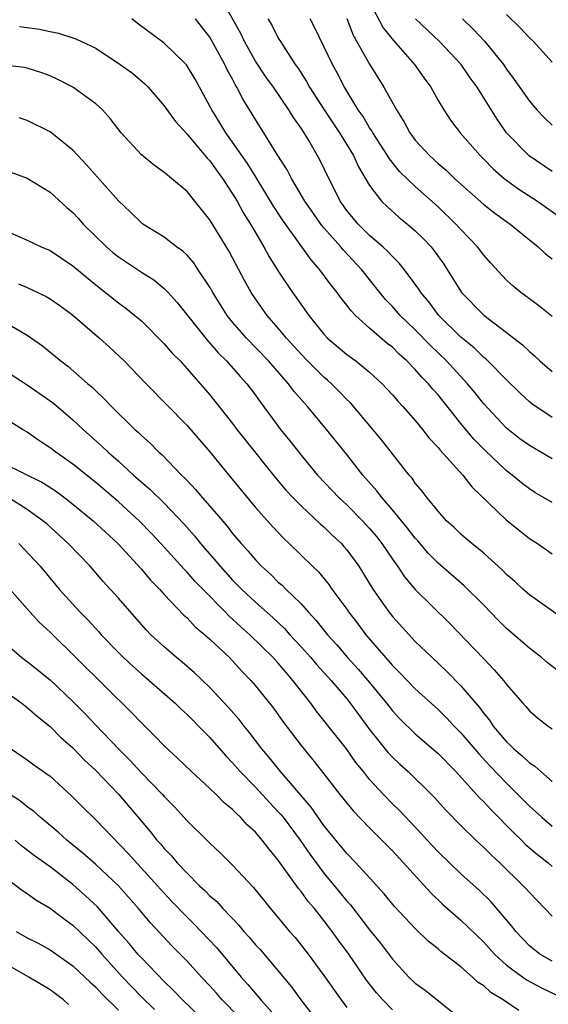
# Model space of a CAD drawing. Units: inches. Extents: x 2571000 to 2574000, y 1503000 to 1506000.
# Drawn here: x 2571194 to 2571241, y 1503583 to 1503669 of the extents above; entities that cross this region are included whole.
import ezdxf

# ---------------------------------------------------------------- set-up
doc = ezdxf.new("R2010")
doc.units = ezdxf.units.IN
doc.header["$MEASUREMENT"] = 0
doc.layers.add('LD25711503_2ft', color=4, linetype='Continuous')

msp = doc.modelspace()

# ---------------------------------------------------------------- linework, layer by layer
at = {"layer": 'LD25711503_2ft'}
for points, elevation in [([(2571241, 1503634.055), (2571239.23, 1503635.23), (2571239, 1503635.42), (2571238.188, 1503636.188), (2571237, 1503637.349), (2571235.369, 1503639), (2571235.179, 1503639.179), (2571235, 1503639.315), (2571234.153, 1503640.153), (2571233, 1503641.099), (2571231.077, 1503643), (2571230.181, 1503644.181), (2571229.49, 1503645), (2571229.305, 1503645.305), (2571229, 1503645.732), (2571228.056, 1503647), (2571227.585, 1503647.585), (2571227, 1503648.144), (2571226.6, 1503648.6), (2571226.165, 1503649), (2571225, 1503649.999), (2571223.986, 1503651), (2571223, 1503652.2), (2571222.429, 1503653), (2571221.964, 1503653.964), (2571221.42, 1503655), (2571220.642, 1503656.642), (2571219.675, 1503658.325), (2571219.264, 1503659), (2571219, 1503659.405), (2571218.334, 1503660.334), (2571217.938, 1503661), (2571216.572, 1503663), (2571215.915, 1503663.915), (2571215, 1503665.287), (2571214.044, 1503667), (2571213.711, 1503667.711), (2571211.562, 1503671.562)], 9796), ([(2571225, 1503670.491), (2571226.2, 1503668.2), (2571227.084, 1503667.084), (2571228.935, 1503665), (2571229.779, 1503663.78), (2571230.361, 1503663), (2571231, 1503661.847), (2571231.503, 1503661), (2571232.102, 1503660.102), (2571232.939, 1503659), (2571234.69, 1503657), (2571235, 1503656.698), (2571235.831, 1503655.831), (2571236.804, 1503655), (2571238.068, 1503654.068), (2571239.708, 1503653), (2571241.63, 1503651.63)], 9804), ([(2571241, 1503626.581), (2571239.484, 1503627.484), (2571239, 1503627.79), (2571238.31, 1503628.31), (2571237.485, 1503629), (2571237, 1503629.362), (2571235.141, 1503631.141), (2571234.142, 1503632.142), (2571233, 1503633.519), (2571231, 1503636.02), (2571230.534, 1503636.534), (2571230.16, 1503637), (2571229.58, 1503637.58), (2571229, 1503638.251), (2571228.275, 1503639), (2571227.599, 1503639.599), (2571227, 1503640.196), (2571226.546, 1503640.546), (2571225, 1503641.889), (2571223.754, 1503643), (2571223.381, 1503643.381), (2571223, 1503643.903), (2571222.506, 1503644.506), (2571222.154, 1503645), (2571221.635, 1503645.635), (2571220.653, 1503647), (2571219.872, 1503647.872), (2571217.363, 1503651.363), (2571216.574, 1503652.574), (2571215.069, 1503655.069), (2571214.3, 1503656.3), (2571213, 1503658.18), (2571212.395, 1503659), (2571211.873, 1503659.874), (2571211.162, 1503661), (2571211, 1503661.335), (2571209.712, 1503663.712), (2571208.961, 1503664.961), (2571207, 1503666.854), (2571204.626, 1503668.626), (2571204.158, 1503669)], 9792), ([(2571241, 1503630.418), (2571239, 1503631.578), (2571238.179, 1503632.178), (2571237, 1503633.105), (2571235, 1503635.239), (2571234.223, 1503636.223), (2571233.585, 1503637), (2571231.751, 1503639), (2571230.349, 1503640.349), (2571229, 1503641.733), (2571227.675, 1503643), (2571227, 1503643.777), (2571226.401, 1503644.401), (2571225.909, 1503645), (2571224.329, 1503647), (2571222.716, 1503648.716), (2571222.493, 1503649), (2571221, 1503650.681), (2571220.738, 1503651), (2571220.014, 1503652.014), (2571219.338, 1503653), (2571218.158, 1503655), (2571217.768, 1503655.768), (2571216.908, 1503657.092), (2571215.74, 1503659), (2571215, 1503660.168), (2571214.692, 1503660.693), (2571213.916, 1503661.916), (2571213.379, 1503663), (2571213.228, 1503663.229), (2571213, 1503663.691), (2571212.532, 1503664.532), (2571212.323, 1503665), (2571211.511, 1503666.489), (2571211, 1503667.387), (2571209.742, 1503669)], 9794), ([(2571216.085, 1503669), (2571216.422, 1503668.422), (2571217, 1503667.309), (2571217.182, 1503667), (2571218.474, 1503665), (2571218.7, 1503664.7), (2571219.484, 1503663.484), (2571219.744, 1503663), (2571221.025, 1503661), (2571222.366, 1503659), (2571223.591, 1503657), (2571224.028, 1503656.028), (2571225, 1503654.375), (2571226.057, 1503653), (2571226.528, 1503652.528), (2571227.586, 1503651.586), (2571228.308, 1503651), (2571229, 1503650.408), (2571229.717, 1503649.717), (2571230.386, 1503649), (2571230.666, 1503648.666), (2571231.498, 1503647.498), (2571233.067, 1503645), (2571235, 1503643.011), (2571237, 1503641.502), (2571238.403, 1503640.403), (2571239, 1503639.827), (2571239.456, 1503639.456), (2571239.928, 1503639), (2571241, 1503638.086)], 9798), ([(2571241, 1503642.905), (2571239.837, 1503643.837), (2571239, 1503644.442), (2571238.694, 1503644.694), (2571238.256, 1503645), (2571237.572, 1503645.572), (2571237, 1503646.096), (2571235.59, 1503647.59), (2571235, 1503648.263), (2571234.462, 1503649), (2571233, 1503650.512), (2571232.564, 1503651), (2571231, 1503652.508), (2571229, 1503654.301), (2571227.622, 1503655.622), (2571226.731, 1503656.731), (2571226.581, 1503657), (2571225.282, 1503659), (2571225.185, 1503659.185), (2571225, 1503659.45), (2571224.423, 1503660.423), (2571224.013, 1503661), (2571222.799, 1503663), (2571222.189, 1503664.189), (2571221.736, 1503665), (2571221, 1503666.572), (2571220.203, 1503668.203), (2571219.781, 1503669)], 9800), ([(2571223, 1503669.015), (2571223.574, 1503667.573), (2571225, 1503665.025), (2571226.263, 1503663), (2571227.345, 1503661), (2571228.002, 1503660.002), (2571228.524, 1503659), (2571229, 1503658.369), (2571230.246, 1503657), (2571231, 1503656.316), (2571231.719, 1503655.719), (2571232.444, 1503655), (2571233, 1503654.486), (2571235, 1503652.709), (2571235.964, 1503651.964), (2571237.314, 1503651), (2571239, 1503649.616), (2571239.774, 1503649), (2571240.401, 1503648.401), (2571241, 1503647.947)], 9802), ([(2571241, 1503655.613), (2571238.972, 1503656.972), (2571237.011, 1503659.011), (2571236.189, 1503660.189), (2571234.417, 1503663), (2571233.824, 1503663.824), (2571233.011, 1503665), (2571231.126, 1503667), (2571229.013, 1503669)], 9806), ([(2571233.148, 1503669), (2571234.088, 1503668.088), (2571235.11, 1503667), (2571236.724, 1503665), (2571237, 1503664.592), (2571237.684, 1503663.684), (2571239, 1503661.766), (2571239.664, 1503661), (2571240.319, 1503660.319), (2571241, 1503659.671)], 9808), ([(2571241, 1503665.184), (2571239.352, 1503667), (2571239, 1503667.339), (2571238.201, 1503668.201), (2571237, 1503669.358)], 9810), ([(2571194.317, 1503668.317), (2571195, 1503668.242), (2571196.079, 1503668.079), (2571197, 1503667.874), (2571197.748, 1503667.748), (2571199.25, 1503667.25), (2571199.748, 1503667), (2571201, 1503666.412), (2571203.154, 1503665), (2571204.213, 1503664.214), (2571205.305, 1503663.305), (2571205.609, 1503663), (2571207, 1503661.379), (2571207.981, 1503659.981), (2571209, 1503658.887), (2571210.78, 1503656.78), (2571211, 1503656.555), (2571211.642, 1503655.642), (2571212.125, 1503655), (2571213, 1503653.663), (2571213.393, 1503653), (2571213.958, 1503651.958), (2571214.557, 1503651), (2571215.739, 1503649), (2571216.177, 1503648.177), (2571217, 1503646.863), (2571218.254, 1503645), (2571218.575, 1503644.575), (2571219.68, 1503643), (2571221, 1503641.345), (2571221.326, 1503641), (2571223, 1503639.577), (2571223.783, 1503639), (2571225, 1503638.014), (2571226.099, 1503637), (2571226.54, 1503636.54), (2571227, 1503636.026), (2571227.468, 1503635.468), (2571227.918, 1503635), (2571229, 1503633.772), (2571229.64, 1503633), (2571230.234, 1503632.234), (2571231, 1503631.411), (2571231.177, 1503631.177), (2571233.158, 1503629), (2571233.967, 1503627.967), (2571237, 1503625.034), (2571239, 1503623.448), (2571239.708, 1503623), (2571241, 1503622.084)], 9790), ([(2571242.212, 1503616.212), (2571239, 1503618.495), (2571238.428, 1503619), (2571237.691, 1503619.691), (2571237, 1503620.295), (2571236.656, 1503620.656), (2571235, 1503622.155), (2571233.95, 1503623), (2571233.438, 1503623.438), (2571233, 1503623.823), (2571232.408, 1503624.408), (2571231.751, 1503625), (2571231, 1503625.825), (2571230.044, 1503627), (2571229.594, 1503627.594), (2571229, 1503628.302), (2571228.719, 1503628.719), (2571228.473, 1503629), (2571226.065, 1503632.065), (2571223.324, 1503635.324), (2571223, 1503635.626), (2571222.332, 1503636.332), (2571221.664, 1503637), (2571221.317, 1503637.317), (2571221, 1503637.575), (2571219.573, 1503639), (2571219, 1503639.597), (2571217.728, 1503641), (2571217, 1503641.889), (2571216.029, 1503643), (2571215, 1503644.433), (2571214.621, 1503645), (2571214.045, 1503646.045), (2571213, 1503648.054), (2571212.665, 1503648.665), (2571211, 1503651.373), (2571209.697, 1503653), (2571209, 1503653.846), (2571207.646, 1503655), (2571207.278, 1503655.278), (2571207, 1503655.528), (2571206.139, 1503656.139), (2571205, 1503657.062), (2571203.244, 1503659), (2571202.263, 1503660.262), (2571201.587, 1503661), (2571201, 1503661.527), (2571199, 1503663.005), (2571197.687, 1503663.687), (2571197, 1503663.983), (2571196.266, 1503664.266), (2571195, 1503664.664), (2571194.719, 1503664.719), (2571193, 1503664.94)], 9788), ([(2571241.698, 1503611.697), (2571240.573, 1503612.573), (2571240.068, 1503613), (2571239, 1503613.819), (2571237, 1503615.556), (2571236.276, 1503616.276), (2571235, 1503617.593), (2571233.294, 1503619.294), (2571231, 1503621.264), (2571230.145, 1503622.145), (2571229.225, 1503623.225), (2571229, 1503623.464), (2571228.333, 1503624.333), (2571227, 1503625.957), (2571226.092, 1503627), (2571225.628, 1503627.628), (2571224.403, 1503629), (2571223, 1503630.8), (2571221.23, 1503633), (2571219.565, 1503635), (2571219.287, 1503635.287), (2571218.365, 1503636.365), (2571217.9, 1503637), (2571216.138, 1503639), (2571214.217, 1503641), (2571213, 1503642.415), (2571212.523, 1503643), (2571211.926, 1503643.926), (2571211.263, 1503645), (2571211, 1503645.48), (2571209.991, 1503647), (2571209.589, 1503647.589), (2571209, 1503648.265), (2571208.632, 1503648.632), (2571208.086, 1503649), (2571207, 1503649.856), (2571205.141, 1503651), (2571205, 1503651.105), (2571204.056, 1503652.056), (2571203, 1503653.042), (2571200.206, 1503656.206), (2571199.435, 1503657), (2571199, 1503657.472), (2571197, 1503659.086), (2571195, 1503660.071), (2571194.304, 1503660.304)], 9786), ([(2571193.558, 1503655.558), (2571195, 1503655.013), (2571197, 1503653.793), (2571198.463, 1503652.463), (2571199, 1503652.008), (2571199.483, 1503651.483), (2571199.898, 1503651), (2571201.936, 1503649), (2571202.501, 1503648.501), (2571203, 1503648.117), (2571205, 1503646.798), (2571206.1, 1503646.1), (2571207, 1503645.348), (2571207.341, 1503645), (2571208.126, 1503644.127), (2571210.785, 1503640.785), (2571211, 1503640.566), (2571211.724, 1503639.724), (2571212.458, 1503639), (2571213.647, 1503637.647), (2571214.247, 1503637), (2571215, 1503635.999), (2571215.413, 1503635.413), (2571217.197, 1503633), (2571218.007, 1503632.007), (2571219, 1503630.732), (2571220.444, 1503629), (2571222.329, 1503627), (2571223, 1503626.379), (2571224.374, 1503625), (2571225, 1503624.316), (2571225.599, 1503623.6), (2571226.074, 1503623), (2571227, 1503621.626), (2571227.456, 1503621), (2571228.073, 1503620.073), (2571229, 1503618.975), (2571232.008, 1503616.008), (2571235, 1503612.876), (2571235.929, 1503611.928), (2571236.721, 1503611), (2571237, 1503610.629), (2571238.418, 1503609), (2571238.704, 1503608.704), (2571239, 1503608.325), (2571239.727, 1503607.727), (2571240.648, 1503607), (2571241, 1503606.755)], 9784), ([(2571193, 1503650.453), (2571195, 1503649.589), (2571196.222, 1503649), (2571197, 1503648.67), (2571199, 1503647.348), (2571201, 1503645.675), (2571203, 1503644.1), (2571203.636, 1503643.636), (2571204.427, 1503643), (2571205, 1503642.507), (2571207, 1503640.514), (2571207.698, 1503639.698), (2571208.387, 1503639), (2571209, 1503638.323), (2571211, 1503636.023), (2571213, 1503633.516), (2571213.38, 1503633), (2571214.09, 1503632.09), (2571216.757, 1503628.757), (2571217.669, 1503627.669), (2571218.298, 1503627), (2571219, 1503626.291), (2571220.705, 1503624.705), (2571221, 1503624.456), (2571221.731, 1503623.731), (2571222.525, 1503623), (2571222.749, 1503622.749), (2571223, 1503622.453), (2571224.047, 1503621), (2571225.281, 1503619), (2571226.687, 1503617), (2571227, 1503616.603), (2571228.455, 1503615), (2571229, 1503614.424), (2571230.476, 1503613), (2571231.783, 1503611.783), (2571233, 1503610.532), (2571234.618, 1503608.618), (2571235, 1503608.092), (2571235.501, 1503607.501), (2571235.827, 1503607), (2571237, 1503605.624), (2571237.333, 1503605.333), (2571237.647, 1503605), (2571238.378, 1503604.378), (2571239, 1503603.779), (2571239.48, 1503603.479), (2571240, 1503603), (2571241, 1503602.138)], 9782), ([(2571194.236, 1503645.764), (2571195, 1503645.446), (2571196.657, 1503644.657), (2571197, 1503644.457), (2571197.863, 1503643.863), (2571199, 1503643.02), (2571201.334, 1503641), (2571202.208, 1503640.208), (2571203.493, 1503639), (2571205.415, 1503637), (2571209, 1503633.334), (2571211, 1503631.042), (2571212.651, 1503629), (2571215, 1503626.157), (2571216.482, 1503624.482), (2571217.456, 1503623.456), (2571217.95, 1503623), (2571219.992, 1503621), (2571220.513, 1503620.513), (2571221.419, 1503619.418), (2571221.703, 1503619), (2571223, 1503617.232), (2571223.156, 1503617), (2571223.961, 1503615.961), (2571224.678, 1503615), (2571227, 1503612.3), (2571227.659, 1503611.659), (2571229, 1503610.259), (2571231, 1503608.444), (2571231.73, 1503607.73), (2571232.419, 1503607), (2571233, 1503606.415), (2571234.561, 1503604.561), (2571235.523, 1503603.523), (2571237, 1503601.981), (2571238.002, 1503601), (2571239, 1503599.975), (2571240.085, 1503599), (2571241, 1503598.227)], 9780), ([(2571193, 1503642.443), (2571195, 1503641.266), (2571196.34, 1503640.34), (2571197.946, 1503639), (2571198.552, 1503638.552), (2571200.32, 1503637), (2571200.695, 1503636.695), (2571201, 1503636.39), (2571201.723, 1503635.723), (2571202.386, 1503635), (2571204.439, 1503633), (2571204.739, 1503632.739), (2571205, 1503632.474), (2571205.782, 1503631.782), (2571206.546, 1503631), (2571206.791, 1503630.791), (2571208.519, 1503629), (2571208.77, 1503628.77), (2571209, 1503628.515), (2571209.748, 1503627.748), (2571210.368, 1503627), (2571211, 1503626.286), (2571212.512, 1503624.512), (2571213, 1503623.878), (2571213.741, 1503623), (2571214.343, 1503622.343), (2571215, 1503621.555), (2571215.53, 1503621), (2571216.305, 1503620.305), (2571217, 1503619.625), (2571217.336, 1503619.336), (2571217.66, 1503619), (2571219, 1503617.708), (2571219.627, 1503617), (2571220.294, 1503616.294), (2571221.311, 1503615), (2571222.117, 1503614.117), (2571223.078, 1503613), (2571223.993, 1503611.993), (2571224.843, 1503611), (2571226.489, 1503609), (2571227, 1503608.34), (2571227.642, 1503607.642), (2571229, 1503606.31), (2571231, 1503604.589), (2571232.545, 1503603), (2571234.381, 1503601), (2571234.668, 1503600.668), (2571235, 1503600.353), (2571235.644, 1503599.645), (2571237.633, 1503597.633), (2571238.299, 1503597), (2571238.646, 1503596.646), (2571239.727, 1503595.728), (2571240.642, 1503595), (2571241, 1503594.685)], 9778), ([(2571193, 1503638.192), (2571195, 1503636.899), (2571197, 1503635.502), (2571197.289, 1503635.289), (2571199, 1503633.852), (2571199.911, 1503633), (2571201.546, 1503631.546), (2571202.105, 1503631), (2571203, 1503630.211), (2571204.325, 1503629), (2571205.755, 1503627.755), (2571207, 1503626.522), (2571208.726, 1503624.726), (2571209.663, 1503623.663), (2571210.192, 1503623), (2571211.894, 1503621), (2571213, 1503619.785), (2571213.766, 1503619), (2571215, 1503617.847), (2571216.514, 1503616.514), (2571217.542, 1503615.542), (2571218.025, 1503615), (2571219, 1503613.955), (2571219.849, 1503613), (2571220.373, 1503612.373), (2571221.624, 1503611), (2571223, 1503609.37), (2571223.3, 1503609), (2571224.015, 1503608.015), (2571225, 1503606.704), (2571226.64, 1503604.64), (2571227, 1503604.257), (2571227.645, 1503603.645), (2571228.374, 1503603), (2571230.436, 1503601), (2571230.716, 1503600.715), (2571231.657, 1503599.656), (2571233, 1503598.281), (2571234.308, 1503597), (2571235, 1503596.361), (2571235.673, 1503595.672), (2571236.424, 1503595), (2571238.47, 1503593), (2571238.725, 1503592.725), (2571239, 1503592.397), (2571241, 1503590.34)], 9776), ([(2571241, 1503586.375), (2571239.929, 1503587), (2571239, 1503587.746), (2571237.812, 1503589), (2571237.464, 1503589.464), (2571235.616, 1503591.616), (2571234.604, 1503592.604), (2571233, 1503594.058), (2571231, 1503595.985), (2571230.049, 1503597), (2571229.556, 1503597.556), (2571227.608, 1503599.608), (2571227, 1503600.19), (2571226.209, 1503601), (2571225, 1503602.318), (2571224.453, 1503603), (2571223.808, 1503603.808), (2571222.964, 1503605), (2571221, 1503607.498), (2571220.326, 1503608.326), (2571219.84, 1503609), (2571218.288, 1503611), (2571217.68, 1503611.68), (2571217, 1503612.506), (2571216.552, 1503613), (2571214.508, 1503615), (2571213.706, 1503615.706), (2571213, 1503616.372), (2571212.659, 1503616.659), (2571212.34, 1503617), (2571210.373, 1503619), (2571209.697, 1503619.697), (2571209, 1503620.484), (2571208.737, 1503620.737), (2571206.715, 1503623), (2571205.888, 1503623.888), (2571204.818, 1503625), (2571203, 1503626.655), (2571201, 1503628.359), (2571199, 1503629.966), (2571197.498, 1503631), (2571197, 1503631.393), (2571196.025, 1503632.025), (2571195, 1503632.77), (2571194.592, 1503633), (2571193, 1503633.979)], 9774), ([(2571193, 1503629.985), (2571196.335, 1503628.335), (2571197.555, 1503627.555), (2571198.303, 1503627), (2571199, 1503626.458), (2571200.773, 1503625), (2571202.953, 1503623), (2571205, 1503620.743), (2571205.795, 1503619.795), (2571206.583, 1503619), (2571207, 1503618.534), (2571208.726, 1503616.726), (2571209, 1503616.483), (2571209.709, 1503615.709), (2571210.569, 1503615), (2571211, 1503614.615), (2571212.713, 1503613), (2571213, 1503612.708), (2571213.808, 1503611.808), (2571214.6, 1503611), (2571215, 1503610.537), (2571216.571, 1503608.571), (2571217.398, 1503607.398), (2571219, 1503605.303), (2571220.04, 1503604.04), (2571221, 1503602.82), (2571222.389, 1503601), (2571223.553, 1503599.553), (2571225, 1503598.062), (2571227, 1503596.057), (2571230.369, 1503592.369), (2571231.397, 1503591.397), (2571233, 1503589.989), (2571235, 1503588.058), (2571235.953, 1503587), (2571237, 1503586.041), (2571238.738, 1503584.738), (2571240.051, 1503584.051), (2571241.407, 1503583.407)], 9772), ([(2571238.077, 1503582.077), (2571236.719, 1503583), (2571235.629, 1503583.629), (2571235, 1503584.212), (2571234.527, 1503584.527), (2571234.021, 1503585), (2571233, 1503585.895), (2571231.25, 1503587.25), (2571231, 1503587.477), (2571230.144, 1503588.145), (2571229, 1503589.243), (2571227.193, 1503591.193), (2571226.286, 1503592.286), (2571223.806, 1503595), (2571223, 1503595.822), (2571221, 1503598.266), (2571219.879, 1503599.879), (2571217.192, 1503603), (2571216.216, 1503604.216), (2571215.548, 1503605), (2571214.45, 1503606.45), (2571213.999, 1503607), (2571213.571, 1503607.571), (2571212.628, 1503608.628), (2571211, 1503610.374), (2571209.662, 1503611.662), (2571208.59, 1503612.59), (2571208.078, 1503613), (2571207, 1503613.932), (2571205.839, 1503615), (2571205.426, 1503615.426), (2571203, 1503618.213), (2571201.667, 1503619.667), (2571200.505, 1503621), (2571198.584, 1503623), (2571196.712, 1503624.712), (2571196.378, 1503625), (2571195, 1503625.97), (2571193.393, 1503627)], 9770), ([(2571194.263, 1503623), (2571196.122, 1503621), (2571197.808, 1503619), (2571199, 1503617.668), (2571199.61, 1503617), (2571200.304, 1503616.304), (2571201.263, 1503615.263), (2571201.486, 1503615), (2571203, 1503613.431), (2571203.428, 1503613), (2571204.245, 1503612.245), (2571205, 1503611.576), (2571205.691, 1503611), (2571207.957, 1503609), (2571208.482, 1503608.482), (2571209, 1503608.013), (2571209.5, 1503607.5), (2571210.02, 1503607), (2571211, 1503606.009), (2571212.402, 1503604.402), (2571213, 1503603.782), (2571213.662, 1503603), (2571215, 1503601.634), (2571216.257, 1503600.257), (2571217, 1503599.493), (2571217.233, 1503599.233), (2571217.414, 1503599), (2571218.919, 1503597), (2571219.762, 1503595.762), (2571221, 1503594.103), (2571222.404, 1503592.404), (2571223, 1503591.656), (2571223.314, 1503591.314), (2571225, 1503589.148), (2571225.964, 1503587.964), (2571227, 1503586.55), (2571228.439, 1503585), (2571229, 1503584.468), (2571229.856, 1503583.856), (2571233, 1503581.334)], 9768), ([(2571227, 1503582.12), (2571226.147, 1503583), (2571225.608, 1503583.608), (2571224.735, 1503584.735), (2571223.186, 1503587), (2571222.253, 1503588.252), (2571221.733, 1503589), (2571221, 1503589.96), (2571220.169, 1503591), (2571219.626, 1503591.626), (2571219, 1503592.487), (2571218.761, 1503592.76), (2571217, 1503595.251), (2571216.198, 1503596.198), (2571215.593, 1503597), (2571215, 1503597.684), (2571214.312, 1503598.312), (2571213.699, 1503599), (2571213.327, 1503599.327), (2571213, 1503599.676), (2571212.271, 1503600.271), (2571211.552, 1503601), (2571211, 1503601.529), (2571209.401, 1503603), (2571208.181, 1503604.181), (2571207, 1503605.253), (2571206.15, 1503606.15), (2571205, 1503607.272), (2571204.168, 1503608.168), (2571197, 1503615.219), (2571196.079, 1503616.079), (2571195.227, 1503617), (2571193.479, 1503619)], 9766), ([(2571193, 1503614.321), (2571194.528, 1503613), (2571195, 1503612.651), (2571197, 1503611.051), (2571199, 1503609.148), (2571200.066, 1503608.066), (2571201, 1503607.068), (2571202.991, 1503605), (2571204.004, 1503604.004), (2571205, 1503602.909), (2571206.843, 1503601), (2571207, 1503600.815), (2571207.903, 1503599.903), (2571209, 1503598.692), (2571210.869, 1503596.869), (2571211, 1503596.725), (2571211.893, 1503595.893), (2571213, 1503594.811), (2571214.84, 1503592.84), (2571216.319, 1503591), (2571217.996, 1503589), (2571218.465, 1503588.464), (2571219, 1503587.799), (2571219.612, 1503587), (2571221, 1503585.119), (2571222.497, 1503583), (2571223, 1503582.329)], 9764), ([(2571193, 1503610.076), (2571194.519, 1503609), (2571195, 1503608.623), (2571195.864, 1503607.864), (2571197, 1503606.959), (2571197.972, 1503605.972), (2571199, 1503605.077), (2571200.022, 1503604.022), (2571201, 1503603.112), (2571203.017, 1503601), (2571205.761, 1503597.761), (2571206.353, 1503597), (2571206.663, 1503596.663), (2571207, 1503596.257), (2571207.629, 1503595.629), (2571208.152, 1503595), (2571209, 1503594.093), (2571210.105, 1503593), (2571210.573, 1503592.573), (2571211, 1503592.123), (2571211.604, 1503591.604), (2571212.135, 1503591), (2571213.547, 1503589.547), (2571213.99, 1503589), (2571214.472, 1503588.472), (2571215, 1503587.832), (2571215.398, 1503587.398), (2571218.143, 1503584.143), (2571218.988, 1503583), (2571220.518, 1503581)], 9762), ([(2571193.598, 1503605), (2571195, 1503604.036), (2571195.592, 1503603.592), (2571197, 1503602.601), (2571198.886, 1503600.886), (2571199.877, 1503599.877), (2571201, 1503598.77), (2571203.83, 1503595.83), (2571206.42, 1503593), (2571206.687, 1503592.687), (2571207.654, 1503591.654), (2571209, 1503590.248), (2571209.634, 1503589.634), (2571210.249, 1503589), (2571211.579, 1503587.579), (2571213.736, 1503585), (2571214.343, 1503584.343), (2571215.475, 1503583), (2571217, 1503581.299)], 9760), ([(2571213.524, 1503581.524), (2571212.087, 1503583), (2571211.579, 1503583.579), (2571211, 1503584.216), (2571210.256, 1503585), (2571209, 1503586.402), (2571207.709, 1503587.709), (2571205.771, 1503589.771), (2571204.752, 1503591), (2571202.983, 1503592.983), (2571201, 1503594.851), (2571199.868, 1503595.868), (2571198.466, 1503597), (2571197.699, 1503597.699), (2571197, 1503598.292), (2571196.129, 1503599), (2571195.535, 1503599.535), (2571195, 1503599.911), (2571194.406, 1503600.406), (2571193, 1503601.317)], 9758), ([(2571210.846, 1503580.846), (2571208.616, 1503583), (2571207.83, 1503583.83), (2571207, 1503584.611), (2571205, 1503586.666), (2571204.701, 1503587), (2571203.942, 1503587.942), (2571203.003, 1503589), (2571201.143, 1503591.143), (2571200.114, 1503592.114), (2571199, 1503593.107), (2571197, 1503594.655), (2571195.628, 1503595.628), (2571194.498, 1503596.498), (2571193.934, 1503597)], 9756), ([(2571193, 1503593.783), (2571194.588, 1503592.588), (2571195, 1503592.319), (2571195.762, 1503591.762), (2571197, 1503591.028), (2571198.145, 1503590.145), (2571199, 1503589.541), (2571201, 1503587.624), (2571201.539, 1503587), (2571203.345, 1503585), (2571205, 1503583.264), (2571206.146, 1503582.146)], 9754), ([(2571194.017, 1503589), (2571195, 1503588.448), (2571195.955, 1503587.955), (2571197, 1503587.374), (2571199, 1503585.971), (2571200.53, 1503584.53), (2571201, 1503584.118), (2571201.534, 1503583.534), (2571203, 1503582.104)], 9752), ([(2571198.602, 1503582.602), (2571198.167, 1503583), (2571197, 1503583.862), (2571195.145, 1503585), (2571193, 1503586.199)], 9750)]:
    msp.add_lwpolyline(points, dxfattribs=dict(at, elevation=elevation))

doc.saveas('drawing.dxf')
